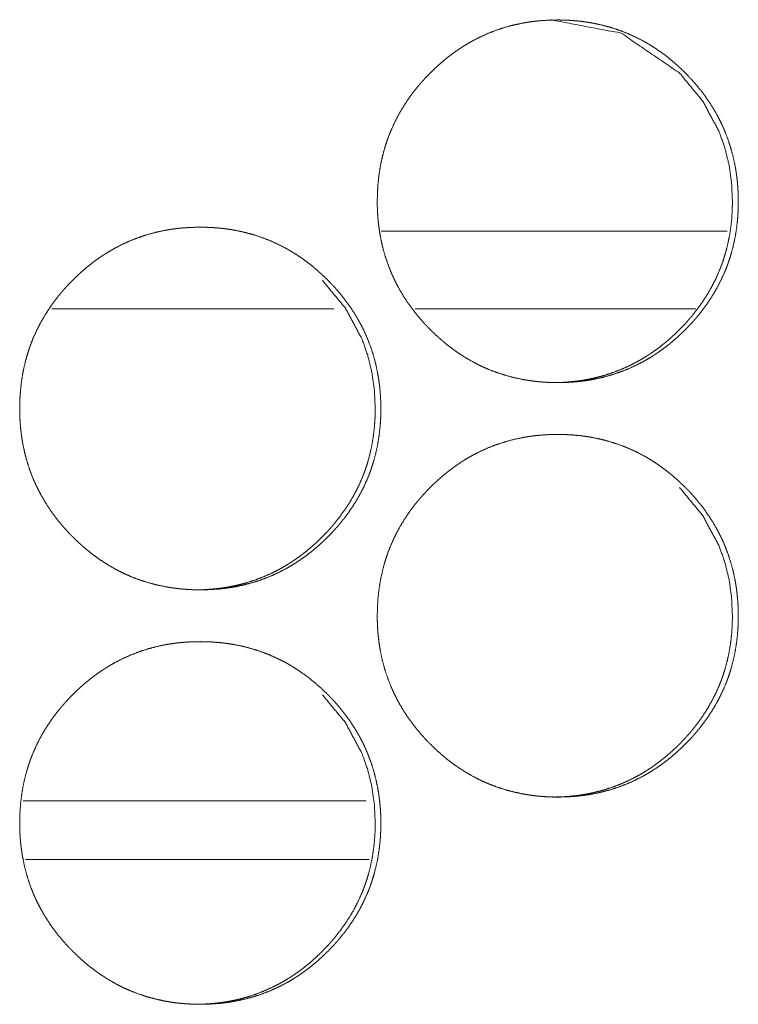
# Model space of a CAD drawing. Units: inches. Extents: x 11.5 to 45.2, y 3.1 to 33.3.
# Drawn here: x 26.9 to 27, y 22.2 to 22.3 of the extents above; entities that cross this region are included whole.
import ezdxf

# ---------------------------------------------------------------- set-up
doc = ezdxf.new("R2010")
doc.units = ezdxf.units.IN
doc.header["$MEASUREMENT"] = 0
doc.layers.add('1', color=7, linetype='Continuous', true_color=0xffffff)

msp = doc.modelspace()

# ---------------------------------------------------------------- linework, layer by layer
at = {"layer": '1', "color": 163, "linetype": 'Continuous', "lineweight": 18}
for p, q in [((26.997673, 22.279879), (26.964769, 22.279879)), ((26.960268, 22.272497), (26.933479, 22.272497)), ((26.994673, 22.272497), (26.967995, 22.272497)), ((26.963339, 22.225744), (26.930738, 22.225744))]:
    msp.add_line(p, q, dxfattribs=at)
at = {"layer": '1', "color": 31, "linetype": 'Continuous', "lineweight": 18}
msp.add_line((26.930969, 22.220184), (26.963629, 22.220184), dxfattribs=at)
at = {"layer": '1', "color": 163, "linetype": 'Continuous', "lineweight": 18}
for points, knots in [([(26.964408, 22.282702), (26.964426, 22.283554), (26.964481, 22.284398), (26.964574, 22.285235), (26.964708, 22.286067), (26.96488, 22.28689), (26.965097, 22.287707), (26.965222, 22.288113), (26.965357, 22.288516), (26.965393, 22.288617), (26.965429, 22.288718), (26.965466, 22.288819), (26.965504, 22.288918), (26.96558, 22.289117), (26.96566, 22.289314), (26.966003, 22.290087), (26.966384, 22.290839), (26.966804, 22.291566), (26.96726, 22.292274), (26.967501, 22.292619), (26.967751, 22.29296), (26.96801, 22.293295), (26.968279, 22.293624), (26.968313, 22.293664), (26.968347, 22.293707), (26.968381, 22.293747), (26.968417, 22.293786), (26.968485, 22.293868), (26.968555, 22.293947), (26.968697, 22.294107), (26.968839, 22.294265), (26.969128, 22.294574), (26.969423, 22.294877), (26.969724, 22.295173), (26.970032, 22.295463), (26.970344, 22.295744), (26.970665, 22.296019), (26.97099, 22.296288), (26.971322, 22.296548), (26.971661, 22.296801), (26.972007, 22.297046), (26.972183, 22.297165), (26.972361, 22.297282), (26.972405, 22.297312), (26.97245, 22.297341), (26.972494, 22.29737), (26.97254, 22.297398), (26.972629, 22.297455), (26.97272, 22.297512), (26.973083, 22.29773), (26.973451, 22.297937), (26.9742, 22.298321), (26.974963, 22.298664), (26.975743, 22.298967), (26.976539, 22.299227), (26.977351, 22.299447), (26.978179, 22.299625), (26.978284, 22.299644), (26.978388, 22.299664), (26.978493, 22.299682), (26.978598, 22.299699), (26.978808, 22.299732), (26.979018, 22.299763), (26.979436, 22.299815), (26.979856, 22.299857), (26.980697, 22.299914), (26.981539, 22.299932), (26.98196, 22.299927), (26.982382, 22.299914), (26.982803, 22.299891), (26.983227, 22.299859), (26.983438, 22.299839), (26.983648, 22.299818), (26.983702, 22.299812), (26.983754, 22.299805), (26.983808, 22.299799), (26.98386, 22.299792), (26.983965, 22.299779), (26.98407, 22.299765), (26.98449, 22.299703), (26.984905, 22.299631), (26.985725, 22.299457), (26.986534, 22.299242), (26.98733, 22.298985), (26.988113, 22.298685), (26.988882, 22.298345), (26.989638, 22.29796), (26.989685, 22.297935), (26.989732, 22.297909), (26.989778, 22.297883), (26.989825, 22.297857), (26.989918, 22.297805), (26.99001, 22.297751), (26.990193, 22.297644), (26.990375, 22.297535), (26.990731, 22.29731), (26.991083, 22.297076), (26.991767, 22.296583), (26.992426, 22.296057), (26.993059, 22.2955), (26.993671, 22.294914), (26.993821, 22.294763), (26.993969, 22.29461), (26.994005, 22.294571), (26.994042, 22.294533), (26.994078, 22.294494), (26.994115, 22.294455), (26.994187, 22.294377), (26.99426, 22.294299), (26.994542, 22.293983), (26.994817, 22.293663), (26.995342, 22.293002), (26.995836, 22.29232), (26.996293, 22.291615), (26.996715, 22.290886), (26.996911, 22.290512), (26.9971, 22.290131), (26.997191, 22.289939), (26.997279, 22.289745), (26.997322, 22.289647), (26.997344, 22.289599), (26.997366, 22.28955), (26.997406, 22.28945), (26.997449, 22.289353), (26.997753, 22.28856), (26.998013, 22.287756), (26.998231, 22.286942), (26.998409, 22.286119), (26.998482, 22.285702), (26.998546, 22.285285), (26.998599, 22.284864), (26.998643, 22.284442), (26.998661, 22.284229), (26.998677, 22.284017), (26.998684, 22.28391), (26.998687, 22.283856), (26.99869, 22.283804), (26.998697, 22.283697), (26.998702, 22.283591), (26.998716, 22.283163), (26.998723, 22.282737), (26.998723, 22.282629), (26.998723, 22.282523), (26.99872, 22.28231), (26.998715, 22.282097), (26.998707, 22.281885), (26.998686, 22.281462), (26.998655, 22.281039), (26.998563, 22.280201), (26.998432, 22.279369), (26.998259, 22.278544), (26.998044, 22.277725), (26.997919, 22.27732), (26.997784, 22.276915), (26.997748, 22.276814), (26.997712, 22.276713), (26.997675, 22.276613), (26.997637, 22.276513), (26.997561, 22.276314), (26.997481, 22.276117), (26.997138, 22.275344), (26.996757, 22.274592), (26.996337, 22.273861), (26.995881, 22.273155), (26.995388, 22.272468), (26.994859, 22.271802), (26.994825, 22.27176), (26.994757, 22.271679), (26.994722, 22.271638), (26.994652, 22.271558), (26.994584, 22.271477), (26.994442, 22.271317), (26.994301, 22.271159), (26.994011, 22.27085), (26.993716, 22.270547), (26.993415, 22.27025), (26.993108, 22.26996), (26.992795, 22.269678), (26.992475, 22.269402), (26.992149, 22.269133), (26.991817, 22.268873), (26.991477, 22.26862), (26.991132, 22.268375), (26.990956, 22.268254), (26.990779, 22.268137), (26.990733, 22.268108), (26.990689, 22.268078), (26.990644, 22.268049), (26.9906, 22.268021), (26.990508, 22.267964), (26.990419, 22.267907), (26.990054, 22.267689), (26.989687, 22.267483), (26.988939, 22.267097), (26.988174, 22.266753), (26.987395, 22.266451), (26.986599, 22.26619), (26.985785, 22.265971), (26.984957, 22.265792), (26.984853, 22.265772), (26.984799, 22.265762), (26.984747, 22.265752), (26.984643, 22.265735), (26.984537, 22.265717), (26.984328, 22.265684), (26.984118, 22.265655), (26.983699, 22.265601), (26.983279, 22.265559), (26.982437, 22.265502), (26.981594, 22.265484), (26.981173, 22.265489), (26.980749, 22.265502), (26.980328, 22.265525), (26.979905, 22.265556), (26.979799, 22.265565), (26.979693, 22.265577), (26.979641, 22.265582), (26.979587, 22.265586), (26.979535, 22.265593), (26.979481, 22.265598), (26.97906, 22.26565), (26.978642, 22.265713), (26.978227, 22.265785), (26.977405, 22.265959), (26.976594, 22.266176), (26.975798, 22.266431), (26.975014, 22.266731), (26.974628, 22.266897), (26.974244, 22.267074), (26.974053, 22.267165), (26.973863, 22.267261), (26.973674, 22.267359), (26.973627, 22.267383), (26.97358, 22.267409), (26.973533, 22.267434), (26.973487, 22.26746), (26.97275, 22.267885), (26.972042, 22.268345), (26.971697, 22.268588), (26.971358, 22.268838), (26.971024, 22.269099), (26.970699, 22.269366), (26.970064, 22.269922), (26.969452, 22.27051), (26.969302, 22.270663), (26.969265, 22.2707), (26.969229, 22.270738), (26.969154, 22.270816), (26.969008, 22.270971), (26.968863, 22.271127), (26.968581, 22.271443), (26.968306, 22.271765), (26.967781, 22.272424), (26.967287, 22.273108), (26.966828, 22.273814), (26.966405, 22.274545), (26.966208, 22.274919), (26.96602, 22.2753), (26.965928, 22.275494), (26.96584, 22.275687), (26.965819, 22.275736), (26.965797, 22.275785), (26.965775, 22.275836), (26.965712, 22.275982), (26.965671, 22.27608), (26.965367, 22.276874), (26.965106, 22.277678), (26.964888, 22.278492), (26.964713, 22.279317), (26.964641, 22.279732), (26.964577, 22.280152), (26.964525, 22.280572), (26.964481, 22.280995), (26.964473, 22.281102), (26.964465, 22.281208), (26.96446, 22.281262), (26.964457, 22.281314), (26.964452, 22.281368), (26.964436, 22.281635), (26.964426, 22.281848), (26.964418, 22.282061), (26.964411, 22.282276), (26.964408, 22.282489), (26.964408, 22.282597), (26.964408, 22.282623), (26.964408, 22.282663), (26.964408, 22.282683), (26.964408, 22.282696), (26.964408, 22.282702)], [0, 0, 0.00787, 0.015694, 0.023474, 0.03126, 0.039038, 0.046851, 0.050772, 0.054706, 0.055696, 0.056685, 0.05768, 0.058661, 0.060628, 0.062592, 0.070411, 0.078202, 0.085967, 0.093749, 0.097639, 0.101544, 0.105459, 0.109383, 0.109874, 0.110377, 0.110868, 0.111358, 0.11234, 0.113321, 0.115293, 0.117253, 0.12117, 0.125074, 0.128978, 0.132884, 0.136772, 0.140677, 0.144578, 0.148478, 0.15238, 0.156308, 0.158269, 0.160235, 0.160723, 0.161224, 0.161712, 0.162205, 0.163185, 0.164179, 0.168093, 0.171993, 0.179771, 0.187508, 0.195238, 0.202978, 0.210755, 0.218586, 0.219566, 0.220545, 0.221537, 0.222514, 0.224478, 0.22644, 0.230336, 0.234237, 0.242032, 0.249812, 0.253709, 0.257607, 0.261509, 0.265432, 0.267396, 0.269347, 0.269847, 0.270332, 0.270832, 0.271317, 0.272302, 0.273275, 0.277198, 0.281091, 0.288842, 0.296578, 0.304309, 0.312057, 0.319836, 0.327675, 0.328166, 0.328664, 0.329149, 0.329648, 0.330631, 0.331622, 0.333578, 0.335541, 0.339435, 0.343341, 0.351132, 0.358925, 0.366717, 0.374549, 0.376517, 0.378485, 0.378975, 0.379464, 0.379954, 0.380454, 0.381433, 0.382423, 0.386334, 0.390239, 0.398044, 0.405823, 0.413588, 0.421373, 0.425283, 0.429212, 0.431177, 0.433143, 0.434127, 0.434625, 0.435117, 0.436108, 0.437092, 0.44494, 0.452752, 0.46054, 0.468326, 0.472237, 0.476133, 0.48006, 0.483978, 0.485956, 0.487917, 0.488912, 0.489409, 0.489892, 0.490886, 0.491865, 0.495824, 0.499766, 0.500759, 0.501737, 0.503708, 0.505679, 0.507636, 0.511553, 0.515475, 0.523268, 0.531052, 0.538844, 0.546667, 0.550588, 0.554537, 0.555527, 0.556516, 0.557497, 0.558492, 0.560459, 0.562423, 0.570242, 0.578033, 0.585824, 0.593594, 0.601409, 0.609268, 0.609771, 0.610753, 0.611245, 0.612225, 0.613208, 0.615179, 0.617139, 0.621056, 0.624961, 0.628875, 0.632781, 0.636669, 0.640584, 0.644485, 0.648385, 0.652299, 0.656215, 0.658185, 0.66015, 0.660651, 0.661139, 0.66164, 0.66212, 0.663113, 0.664094, 0.668021, 0.671921, 0.679692, 0.687443, 0.695173, 0.702913, 0.710705, 0.718539, 0.719519, 0.720023, 0.720513, 0.72149, 0.722482, 0.724431, 0.72639, 0.730303, 0.734204, 0.742, 0.749794, 0.753691, 0.757604, 0.761506, 0.765428, 0.76641, 0.767394, 0.767877, 0.768376, 0.768861, 0.76936, 0.773286, 0.777196, 0.781089, 0.788855, 0.79661, 0.804336, 0.812098, 0.815979, 0.81989, 0.821842, 0.823813, 0.825778, 0.826269, 0.826767, 0.827258, 0.827743, 0.835609, 0.843416, 0.847314, 0.851208, 0.85512, 0.859011, 0.866814, 0.874656, 0.876635, 0.877124, 0.877603, 0.878603, 0.880572, 0.882541, 0.886452, 0.890368, 0.898161, 0.905952, 0.913739, 0.921544, 0.925454, 0.929383, 0.931362, 0.933328, 0.93382, 0.934318, 0.934823, 0.936299, 0.937277, 0.945139, 0.952951, 0.960738, 0.968537, 0.97243, 0.976355, 0.980266, 0.984199, 0.985195, 0.986175, 0.986674, 0.987156, 0.987655, 0.990126, 0.992099, 0.994071, 0.996058, 0.998029, 0.999022, 0.999263, 0.999639, 0.999819, 0.99994, 1, 1]), ([(26.981005, 22.299932), (26.981016, 22.299932), (26.987603, 22.298668), (26.993139, 22.29489), (26.995331, 22.29224), (26.9969, 22.289327), (26.99745, 22.287771), (26.997844, 22.28615), (26.998082, 22.28446), (26.998163, 22.282709)], [0, 0, 0.000423, 0.249333, 0.498037, 0.625666, 0.748467, 0.809713, 0.871624, 0.934938, 1, 1]), ([(26.998163, 22.282709), (26.998147, 22.281858), (26.998093, 22.281013), (26.998, 22.280176), (26.997868, 22.279345), (26.997694, 22.278521), (26.997478, 22.277704), (26.997354, 22.277299), (26.997217, 22.276895), (26.9972, 22.276845), (26.997164, 22.276744), (26.997146, 22.276693), (26.997108, 22.276594), (26.997071, 22.276493), (26.996994, 22.276294), (26.996915, 22.276098), (26.996571, 22.275324), (26.996189, 22.274574), (26.995769, 22.273845), (26.995312, 22.273139), (26.99482, 22.272453), (26.994291, 22.271788), (26.994223, 22.271706), (26.994154, 22.271625), (26.994084, 22.271544), (26.993874, 22.271304), (26.993733, 22.271146), (26.993443, 22.270837), (26.993148, 22.270534), (26.992847, 22.270238), (26.99254, 22.269948), (26.992227, 22.269667), (26.991907, 22.269392), (26.991581, 22.269123), (26.991249, 22.268863), (26.99091, 22.268611), (26.990564, 22.268365), (26.990388, 22.268246), (26.990211, 22.268129), (26.990123, 22.26807), (26.990077, 22.268043), (26.990032, 22.268013), (26.989942, 22.267956), (26.989853, 22.267901), (26.989488, 22.267683), (26.98912, 22.267474), (26.988373, 22.26709), (26.987608, 22.266749), (26.986828, 22.266446), (26.986033, 22.266185), (26.985629, 22.266072), (26.98522, 22.265967), (26.984809, 22.265873), (26.984394, 22.265788), (26.98434, 22.265779), (26.984288, 22.265769), (26.984236, 22.265761), (26.984184, 22.265751), (26.984079, 22.265733), (26.983974, 22.265715), (26.983764, 22.265683), (26.983555, 22.265652), (26.983135, 22.265599), (26.982715, 22.265557), (26.981874, 22.265502), (26.981033, 22.265484), (26.981029, 22.265484)], [0, 0, 0.031498, 0.062812, 0.093952, 0.125105, 0.156247, 0.187517, 0.203193, 0.21896, 0.220941, 0.224902, 0.226882, 0.230808, 0.23479, 0.242662, 0.250523, 0.281819, 0.312977, 0.344106, 0.375238, 0.406436, 0.437892, 0.441824, 0.445756, 0.449727, 0.461503, 0.469349, 0.485026, 0.500654, 0.51628, 0.531913, 0.547475, 0.563104, 0.578716, 0.594327, 0.609947, 0.625668, 0.633518, 0.641384, 0.645291, 0.647264, 0.649268, 0.653194, 0.657087, 0.672804, 0.688444, 0.719521, 0.750518, 0.781459, 0.81244, 0.827956, 0.843553, 0.859183, 0.874853, 0.876873, 0.878833, 0.880784, 0.882744, 0.886654, 0.890624, 0.898484, 0.906276, 0.92193, 0.937544, 0.968742, 0.99988, 1, 1]), ([(26.930422, 22.263018), (26.93044, 22.263868), (26.930495, 22.264712), (26.93059, 22.265551), (26.930722, 22.266381), (26.930896, 22.267206), (26.931112, 22.268023), (26.931236, 22.268428), (26.931373, 22.268832), (26.931409, 22.268933), (26.931444, 22.269034), (26.931519, 22.269232), (26.931596, 22.269431), (26.931675, 22.269628), (26.932019, 22.270403), (26.9324, 22.271153), (26.93282, 22.271882), (26.933275, 22.272588), (26.933518, 22.272933), (26.933769, 22.273274), (26.934027, 22.273609), (26.934296, 22.273939), (26.934364, 22.274021), (26.934433, 22.274102), (26.934503, 22.274183), (26.934713, 22.274423), (26.934856, 22.274581), (26.935144, 22.27489), (26.93544, 22.275193), (26.935741, 22.275489), (26.936049, 22.275779), (26.936361, 22.27606), (26.936682, 22.276335), (26.937007, 22.276604), (26.93734, 22.276863), (26.93768, 22.277116), (26.938025, 22.277361), (26.938201, 22.277481), (26.938378, 22.277598), (26.938422, 22.277627), (26.938467, 22.277655), (26.938511, 22.277684), (26.938557, 22.277714), (26.938646, 22.277771), (26.938738, 22.277826), (26.939102, 22.278044), (26.93947, 22.278252), (26.940219, 22.278637), (26.940982, 22.27898), (26.941763, 22.279281), (26.942559, 22.279542), (26.943371, 22.279761), (26.944198, 22.27994), (26.944302, 22.27996), (26.944356, 22.27997), (26.944408, 22.279978), (26.944512, 22.279996), (26.944618, 22.280014), (26.944828, 22.280046), (26.945036, 22.280077), (26.945456, 22.280129), (26.945878, 22.280173), (26.946718, 22.280228), (26.947561, 22.280246), (26.947982, 22.280243), (26.948404, 22.28023), (26.948826, 22.280207), (26.949249, 22.280175), (26.949459, 22.280155), (26.94967, 22.280132), (26.949724, 22.280126), (26.949776, 22.280121), (26.94983, 22.280114), (26.949882, 22.280108), (26.949988, 22.280095), (26.950092, 22.28008), (26.950512, 22.280018), (26.950927, 22.279947), (26.951749, 22.279771), (26.952558, 22.279556), (26.953354, 22.279299), (26.954136, 22.279001), (26.954906, 22.278659), (26.955663, 22.278275), (26.955709, 22.278249), (26.955803, 22.278197), (26.955849, 22.278173), (26.955941, 22.278119), (26.956034, 22.278067), (26.956216, 22.27796), (26.956399, 22.27785), (26.956757, 22.277624), (26.957108, 22.27739), (26.957792, 22.276897), (26.95845, 22.276371), (26.959084, 22.275816), (26.959696, 22.275228), (26.959846, 22.275079), (26.959994, 22.274926), (26.960032, 22.274887), (26.960067, 22.274848), (26.960141, 22.274771), (26.960214, 22.274693), (26.960285, 22.274615), (26.960569, 22.274299), (26.960844, 22.273977), (26.961369, 22.273318), (26.961861, 22.272636), (26.962318, 22.271929), (26.962742, 22.2712), (26.962938, 22.270827), (26.963127, 22.270447), (26.963218, 22.270254), (26.963306, 22.270059), (26.963349, 22.269961), (26.963391, 22.269864), (26.963433, 22.269766), (26.963476, 22.269667), (26.96378, 22.268874), (26.96404, 22.26807), (26.964258, 22.267256), (26.964436, 22.266433), (26.964509, 22.266018), (26.964573, 22.265599), (26.964626, 22.26518), (26.96467, 22.264756), (26.964688, 22.264545), (26.964704, 22.264332), (26.964708, 22.264278), (26.964711, 22.264226), (26.964717, 22.264118), (26.964724, 22.264013), (26.964729, 22.263905), (26.964743, 22.263479), (26.96475, 22.263052), (26.96475, 22.262945), (26.96475, 22.262837), (26.964747, 22.262624), (26.964742, 22.262413), (26.964735, 22.262199), (26.964713, 22.261776), (26.964682, 22.261355), (26.96459, 22.260516), (26.964459, 22.259683), (26.964286, 22.258858), (26.964071, 22.258041), (26.963946, 22.257634), (26.963811, 22.25723), (26.963775, 22.257129), (26.963739, 22.257029), (26.963702, 22.256928), (26.963664, 22.256828), (26.963588, 22.25663), (26.963508, 22.256433), (26.963165, 22.255658), (26.962784, 22.254906), (26.962364, 22.254177), (26.961907, 22.253469), (26.961415, 22.252782), (26.960886, 22.252116), (26.960818, 22.252035), (26.960784, 22.251994), (26.960748, 22.251954), (26.960679, 22.251872), (26.960469, 22.251633), (26.960326, 22.251475), (26.960036, 22.251164), (26.959742, 22.250862), (26.959441, 22.250565), (26.959133, 22.250276), (26.958821, 22.249992), (26.9585, 22.249717), (26.958174, 22.249449), (26.957842, 22.249188), (26.957502, 22.248934), (26.957156, 22.248689), (26.95698, 22.24857), (26.956802, 22.248451), (26.956758, 22.248423), (26.956713, 22.248394), (26.956669, 22.248365), (26.956623, 22.248335), (26.956534, 22.248279), (26.956443, 22.248223), (26.95608, 22.248005), (26.955712, 22.247797), (26.954963, 22.247413), (26.954198, 22.247069), (26.953419, 22.246766), (26.952621, 22.246506), (26.951809, 22.246285), (26.950979, 22.246106), (26.950875, 22.246086), (26.950823, 22.246078), (26.950769, 22.246068), (26.950665, 22.24605), (26.950559, 22.246032), (26.950351, 22.246), (26.950141, 22.245969), (26.949721, 22.245917), (26.949299, 22.245873), (26.948458, 22.245818), (26.947615, 22.245798), (26.947193, 22.245803), (26.946771, 22.245816), (26.946348, 22.245839), (26.945925, 22.245871), (26.945714, 22.245891), (26.945661, 22.245896), (26.945608, 22.245902), (26.945556, 22.245907), (26.945502, 22.245914), (26.94529, 22.245938), (26.94508, 22.245966), (26.944662, 22.246028), (26.944245, 22.246099), (26.943424, 22.246275), (26.942615, 22.24649), (26.941817, 22.246747), (26.941033, 22.247046), (26.940645, 22.247212), (26.940263, 22.247388), (26.940072, 22.247481), (26.939882, 22.247575), (26.939693, 22.247673), (26.939646, 22.247699), (26.939599, 22.247724), (26.939551, 22.24775), (26.939504, 22.247774), (26.938769, 22.2482), (26.938059, 22.248659), (26.937714, 22.248904), (26.937375, 22.249154), (26.937043, 22.249413), (26.936716, 22.24968), (26.936081, 22.250238), (26.935469, 22.250826), (26.935395, 22.250901), (26.93532, 22.250977), (26.935282, 22.251015), (26.935245, 22.251054), (26.935209, 22.251093), (26.935172, 22.25113), (26.935025, 22.251285), (26.93488, 22.251441), (26.934597, 22.251758), (26.934322, 22.252079), (26.933796, 22.25274), (26.933303, 22.253423), (26.932846, 22.25413), (26.932423, 22.254859), (26.932224, 22.255235), (26.932035, 22.255616), (26.931944, 22.255808), (26.931856, 22.256003), (26.931835, 22.256052), (26.931812, 22.256101), (26.93177, 22.256198), (26.931728, 22.256298), (26.931687, 22.256395), (26.931382, 22.257188), (26.931122, 22.257992), (26.930904, 22.258808), (26.930728, 22.259631), (26.930655, 22.260048), (26.930593, 22.260466), (26.930539, 22.260888), (26.930497, 22.261311), (26.930489, 22.261417), (26.930479, 22.261522), (26.930476, 22.261576), (26.930471, 22.26163), (26.930468, 22.261683), (26.930465, 22.261736), (26.930451, 22.26195), (26.930442, 22.262164), (26.930434, 22.262377), (26.930427, 22.26259), (26.930424, 22.262803), (26.930424, 22.262857), (26.930422, 22.262911), (26.930422, 22.262938), (26.930422, 22.262977), (26.930422, 22.262999), (26.930422, 22.263012), (26.930422, 22.263018)], [0, 0, 0.007853, 0.015677, 0.023472, 0.031239, 0.039033, 0.046845, 0.05076, 0.054699, 0.055688, 0.056678, 0.058639, 0.060606, 0.062569, 0.070401, 0.078177, 0.085953, 0.093722, 0.097619, 0.101524, 0.105438, 0.109373, 0.110355, 0.111338, 0.11233, 0.115271, 0.117241, 0.121147, 0.125061, 0.128965, 0.13287, 0.136757, 0.140662, 0.144561, 0.148452, 0.152375, 0.156281, 0.15825, 0.160215, 0.160703, 0.161196, 0.161684, 0.162185, 0.163165, 0.164151, 0.168077, 0.171983, 0.17976, 0.187495, 0.195233, 0.202972, 0.210748, 0.218566, 0.219545, 0.22005, 0.220537, 0.221514, 0.222505, 0.224469, 0.226415, 0.230325, 0.234242, 0.242021, 0.249814, 0.25371, 0.257607, 0.261509, 0.265431, 0.26738, 0.269346, 0.269846, 0.27033, 0.27083, 0.271315, 0.2723, 0.273272, 0.277195, 0.281087, 0.288855, 0.296589, 0.304319, 0.31206, 0.319844, 0.327688, 0.328173, 0.329169, 0.329647, 0.330638, 0.331621, 0.333576, 0.335539, 0.339453, 0.343358, 0.351148, 0.358928, 0.36672, 0.374561, 0.376518, 0.378486, 0.378986, 0.379475, 0.380454, 0.381444, 0.382423, 0.386343, 0.390259, 0.39805, 0.405819, 0.413596, 0.421387, 0.425283, 0.429211, 0.431176, 0.433155, 0.434139, 0.435122, 0.436106, 0.437103, 0.44495, 0.452761, 0.460547, 0.468332, 0.472227, 0.476137, 0.480049, 0.483981, 0.485943, 0.48792, 0.488417, 0.488899, 0.489894, 0.490873, 0.491867, 0.49581, 0.499752, 0.500744, 0.501737, 0.503708, 0.505664, 0.507635, 0.511551, 0.515458, 0.52325, 0.531047, 0.538837, 0.546645, 0.55058, 0.554513, 0.555503, 0.556492, 0.557487, 0.558468, 0.560434, 0.562398, 0.570229, 0.578019, 0.585795, 0.593585, 0.60139, 0.609248, 0.61023, 0.610721, 0.611222, 0.612204, 0.615146, 0.617116, 0.621043, 0.624947, 0.62885, 0.632755, 0.636653, 0.640557, 0.644457, 0.648356, 0.652279, 0.656206, 0.658167, 0.66014, 0.66062, 0.661121, 0.661609, 0.66211, 0.66309, 0.664076, 0.667989, 0.671896, 0.679672, 0.687421, 0.69515, 0.702904, 0.710683, 0.718531, 0.71951, 0.719997, 0.720502, 0.721479, 0.72247, 0.724419, 0.72638, 0.730291, 0.734207, 0.742001, 0.749794, 0.75369, 0.757588, 0.761504, 0.765426, 0.76739, 0.767874, 0.768374, 0.768857, 0.769357, 0.771325, 0.773283, 0.77719, 0.781097, 0.788865, 0.7966, 0.804344, 0.812104, 0.815999, 0.819889, 0.821846, 0.823811, 0.825775, 0.826273, 0.826764, 0.827263, 0.827754, 0.835612, 0.843422, 0.847329, 0.851221, 0.855112, 0.859014, 0.866826, 0.874666, 0.875645, 0.876634, 0.877123, 0.877623, 0.878113, 0.878602, 0.88057, 0.882539, 0.88647, 0.890375, 0.898178, 0.905968, 0.913745, 0.921536, 0.925465, 0.929394, 0.931358, 0.933338, 0.93383, 0.934327, 0.935311, 0.936308, 0.937286, 0.945133, 0.952943, 0.960744, 0.968526, 0.972436, 0.976344, 0.980271, 0.984201, 0.985182, 0.986164, 0.986661, 0.987159, 0.987657, 0.988139, 0.990128, 0.9921, 0.994072, 0.996044, 0.998014, 0.998511, 0.999007, 0.999263, 0.999624, 0.99982, 0.99994, 1, 1]), ([(26.959188, 22.275204), (26.961381, 22.272556), (26.96295, 22.269642), (26.9635, 22.268086), (26.963894, 22.266464), (26.964132, 22.264776), (26.964213, 22.263023)], [0, 0, 0.25416, 0.498796, 0.620807, 0.744257, 0.870268, 1, 1]), ([(26.964213, 22.263023), (26.964197, 22.262173), (26.964143, 22.261329), (26.96405, 22.26049), (26.963918, 22.25966), (26.963744, 22.258835), (26.963528, 22.258018), (26.963404, 22.257613), (26.963267, 22.257209), (26.963251, 22.257159), (26.963233, 22.257108), (26.963214, 22.257058), (26.963196, 22.257009), (26.963158, 22.256908), (26.963121, 22.256809), (26.963044, 22.25661), (26.962965, 22.256413), (26.962621, 22.25564), (26.962239, 22.254888), (26.961819, 22.254161), (26.961361, 22.253453), (26.960868, 22.252767), (26.960341, 22.252103), (26.960307, 22.252063), (26.960238, 22.251981), (26.960202, 22.251941), (26.960134, 22.251859), (26.960064, 22.25178), (26.959923, 22.25162), (26.959781, 22.251462), (26.959491, 22.251153), (26.959197, 22.25085), (26.958896, 22.250554), (26.958588, 22.250264), (26.958275, 22.249983), (26.957955, 22.249706), (26.957629, 22.249439), (26.957297, 22.249179), (26.956959, 22.248925), (26.956612, 22.248681), (26.956436, 22.248562), (26.956259, 22.248443), (26.956215, 22.248415), (26.956169, 22.248386), (26.956125, 22.248357), (26.95608, 22.248329), (26.95599, 22.248272), (26.955899, 22.248215), (26.955536, 22.247997), (26.955168, 22.24779), (26.95442, 22.247406), (26.953655, 22.247063), (26.952875, 22.246762), (26.952079, 22.246501), (26.951675, 22.246386), (26.951267, 22.246281), (26.950855, 22.246187), (26.950438, 22.246104), (26.950334, 22.246085), (26.950281, 22.246075), (26.950229, 22.246065), (26.950124, 22.246047), (26.950019, 22.246031), (26.94981, 22.245997), (26.9496, 22.245967), (26.94918, 22.245915), (26.94876, 22.245873), (26.947919, 22.245816), (26.947076, 22.245798), (26.947074, 22.245798)], [0, 0, 0.031434, 0.062744, 0.09394, 0.125031, 0.156228, 0.187494, 0.203169, 0.218933, 0.220894, 0.222875, 0.224876, 0.2268, 0.230781, 0.234706, 0.242578, 0.250438, 0.28173, 0.312938, 0.344011, 0.37519, 0.40642, 0.437788, 0.439753, 0.443685, 0.44569, 0.449621, 0.453546, 0.461436, 0.469281, 0.484956, 0.500582, 0.516206, 0.531838, 0.547398, 0.563064, 0.578636, 0.594246, 0.609899, 0.625584, 0.633433, 0.641331, 0.643252, 0.645256, 0.64721, 0.649182, 0.653107, 0.657083, 0.672747, 0.688354, 0.719482, 0.7505, 0.781415, 0.812392, 0.827923, 0.843519, 0.859146, 0.874862, 0.878783, 0.880802, 0.882762, 0.886672, 0.890631, 0.898441, 0.906283, 0.921935, 0.937547, 0.968746, 0.99994, 1, 1]), ([(26.964408, 22.243332), (26.964426, 22.244183), (26.964481, 22.245028), (26.964574, 22.245865), (26.964708, 22.246697), (26.96488, 22.24752), (26.965097, 22.248337), (26.965222, 22.248742), (26.965357, 22.249146), (26.965393, 22.249247), (26.965429, 22.249348), (26.965466, 22.249449), (26.965504, 22.249548), (26.96558, 22.249747), (26.96566, 22.249944), (26.966003, 22.250717), (26.966384, 22.251469), (26.966804, 22.252196), (26.96726, 22.252904), (26.967501, 22.253249), (26.967751, 22.253589), (26.96801, 22.253925), (26.968279, 22.254253), (26.968313, 22.254294), (26.968347, 22.254336), (26.968381, 22.254377), (26.968417, 22.254416), (26.968485, 22.254498), (26.968555, 22.254579), (26.968839, 22.254895), (26.969128, 22.255204), (26.969423, 22.255507), (26.969724, 22.255803), (26.970032, 22.256093), (26.970344, 22.256374), (26.970665, 22.256649), (26.97099, 22.256918), (26.971322, 22.257178), (26.971661, 22.257431), (26.972007, 22.257676), (26.972183, 22.257795), (26.972361, 22.257912), (26.972405, 22.257942), (26.97245, 22.257971), (26.972494, 22.258), (26.97254, 22.258028), (26.972629, 22.258085), (26.97272, 22.258142), (26.973083, 22.25836), (26.973451, 22.258567), (26.9742, 22.258951), (26.974963, 22.259294), (26.975743, 22.259597), (26.976539, 22.259857), (26.977351, 22.260077), (26.978179, 22.260254), (26.978284, 22.260274), (26.978388, 22.260294), (26.978493, 22.260311), (26.978598, 22.260329), (26.978808, 22.260362), (26.979018, 22.260393), (26.979436, 22.260445), (26.979856, 22.260487), (26.980697, 22.260544), (26.981539, 22.260562), (26.98196, 22.260557), (26.982382, 22.260544), (26.982803, 22.260521), (26.983227, 22.260489), (26.983438, 22.260469), (26.983648, 22.260448), (26.983702, 22.260442), (26.983754, 22.260435), (26.983808, 22.260429), (26.98386, 22.260422), (26.983965, 22.260409), (26.98407, 22.260396), (26.98449, 22.260333), (26.984905, 22.260261), (26.985725, 22.260087), (26.986534, 22.259872), (26.98733, 22.259615), (26.988113, 22.259315), (26.988882, 22.258975), (26.989638, 22.258589), (26.989685, 22.258565), (26.989732, 22.258539), (26.989778, 22.258513), (26.989825, 22.258487), (26.989918, 22.258435), (26.99001, 22.258381), (26.990193, 22.258275), (26.990375, 22.258165), (26.990731, 22.25794), (26.991083, 22.257706), (26.991767, 22.257212), (26.992426, 22.256687), (26.993059, 22.25613), (26.993671, 22.255544), (26.993821, 22.255393), (26.993969, 22.25524), (26.994005, 22.255201), (26.994042, 22.255163), (26.994078, 22.255124), (26.994115, 22.255085), (26.994187, 22.255007), (26.99426, 22.254929), (26.994542, 22.254613), (26.994817, 22.254293), (26.995342, 22.253632), (26.995836, 22.25295), (26.996293, 22.252245), (26.996715, 22.251516), (26.996911, 22.251141), (26.9971, 22.250761), (26.997191, 22.250569), (26.997279, 22.250375), (26.997322, 22.250277), (26.997344, 22.250228), (26.997366, 22.25018), (26.997406, 22.25008), (26.997449, 22.249983), (26.997753, 22.24919), (26.998013, 22.248386), (26.998231, 22.247572), (26.998409, 22.246749), (26.998482, 22.246332), (26.998546, 22.245915), (26.998599, 22.245494), (26.998643, 22.245072), (26.998661, 22.244859), (26.998677, 22.244647), (26.998684, 22.24454), (26.998687, 22.244486), (26.99869, 22.244434), (26.998697, 22.244327), (26.998702, 22.244221), (26.998716, 22.243793), (26.998723, 22.243366), (26.998723, 22.243259), (26.998723, 22.243153), (26.99872, 22.24294), (26.998715, 22.242727), (26.998707, 22.242515), (26.998686, 22.242092), (26.998655, 22.24167), (26.998563, 22.240831), (26.998432, 22.239999), (26.998259, 22.239174), (26.998044, 22.238355), (26.997919, 22.23795), (26.997784, 22.237544), (26.997748, 22.237444), (26.997712, 22.237343), (26.997675, 22.237243), (26.997637, 22.237142), (26.997561, 22.236944), (26.997481, 22.236747), (26.997138, 22.235974), (26.996757, 22.235222), (26.996337, 22.234493), (26.995881, 22.233785), (26.995388, 22.233098), (26.994859, 22.232432), (26.994825, 22.23239), (26.994757, 22.232308), (26.994722, 22.232268), (26.994652, 22.232188), (26.994584, 22.232107), (26.994442, 22.231947), (26.994301, 22.231789), (26.994011, 22.23148), (26.993716, 22.231177), (26.993415, 22.230879), (26.993108, 22.23059), (26.992795, 22.230308), (26.992475, 22.230031), (26.992149, 22.229765), (26.991817, 22.229502), (26.991477, 22.22925), (26.991132, 22.229004), (26.990956, 22.228884), (26.990779, 22.228767), (26.990733, 22.228738), (26.990689, 22.228708), (26.990644, 22.228679), (26.9906, 22.228651), (26.990508, 22.228594), (26.990419, 22.228537), (26.990054, 22.228319), (26.989687, 22.228113), (26.988939, 22.227727), (26.988174, 22.227383), (26.987395, 22.227081), (26.986599, 22.22682), (26.985785, 22.2266), (26.984957, 22.226421), (26.984853, 22.226402), (26.984799, 22.226392), (26.984747, 22.226382), (26.984643, 22.226364), (26.984537, 22.226347), (26.984328, 22.226314), (26.984118, 22.226285), (26.983699, 22.226231), (26.983279, 22.226189), (26.982437, 22.226132), (26.981594, 22.226114), (26.981173, 22.226119), (26.980749, 22.226132), (26.980328, 22.226155), (26.979799, 22.226195), (26.979693, 22.226207), (26.979641, 22.226211), (26.979587, 22.226216), (26.979535, 22.226223), (26.979481, 22.226228), (26.97906, 22.22628), (26.978642, 22.226343), (26.978227, 22.226415), (26.977405, 22.226589), (26.976594, 22.226806), (26.975798, 22.227061), (26.975014, 22.227361), (26.974628, 22.227527), (26.974244, 22.227704), (26.974053, 22.227795), (26.973863, 22.227891), (26.973674, 22.227989), (26.973627, 22.228013), (26.97358, 22.228039), (26.973533, 22.228064), (26.973487, 22.22809), (26.97275, 22.228515), (26.972042, 22.228975), (26.971697, 22.229218), (26.971358, 22.229468), (26.971024, 22.229729), (26.970699, 22.229996), (26.970064, 22.230552), (26.969452, 22.23114), (26.969302, 22.231293), (26.969265, 22.23133), (26.969229, 22.231369), (26.969192, 22.231407), (26.969154, 22.231446), (26.969008, 22.2316), (26.968863, 22.231757), (26.968581, 22.232072), (26.968306, 22.232395), (26.967781, 22.233054), (26.967287, 22.233738), (26.966828, 22.234444), (26.966405, 22.235175), (26.966208, 22.235549), (26.96602, 22.23593), (26.965928, 22.236124), (26.96584, 22.236317), (26.965819, 22.236366), (26.965797, 22.236415), (26.965775, 22.236465), (26.965712, 22.236612), (26.965671, 22.236711), (26.965367, 22.237504), (26.965106, 22.238308), (26.964888, 22.239122), (26.964713, 22.239947), (26.964641, 22.240362), (26.964577, 22.240782), (26.964525, 22.241202), (26.964481, 22.241625), (26.964473, 22.241732), (26.964465, 22.241838), (26.96446, 22.241892), (26.964457, 22.241944), (26.964452, 22.241998), (26.964436, 22.242265), (26.964426, 22.242478), (26.964418, 22.242691), (26.964411, 22.242906), (26.964408, 22.243119), (26.964408, 22.243173), (26.964408, 22.243252), (26.964408, 22.243293), (26.964408, 22.243313), (26.964408, 22.243326), (26.964408, 22.243332)], [0, 0, 0.00787, 0.015694, 0.023474, 0.03126, 0.039038, 0.046851, 0.050772, 0.054706, 0.055696, 0.056685, 0.05768, 0.058661, 0.060628, 0.062592, 0.070411, 0.078202, 0.085967, 0.093749, 0.097639, 0.101544, 0.105459, 0.109383, 0.109874, 0.110377, 0.110868, 0.111358, 0.112341, 0.113333, 0.117253, 0.12117, 0.125074, 0.128979, 0.132884, 0.136772, 0.140677, 0.144578, 0.148478, 0.152381, 0.156309, 0.15827, 0.160235, 0.160723, 0.161224, 0.161712, 0.162205, 0.163186, 0.164179, 0.168093, 0.171993, 0.179771, 0.187508, 0.195238, 0.202978, 0.210755, 0.218586, 0.219566, 0.220546, 0.221537, 0.222514, 0.224478, 0.22644, 0.230336, 0.234237, 0.242033, 0.249812, 0.253709, 0.257607, 0.261509, 0.265432, 0.267396, 0.269347, 0.269847, 0.270332, 0.270832, 0.271317, 0.272303, 0.273273, 0.277198, 0.281091, 0.288842, 0.296579, 0.30431, 0.312057, 0.319837, 0.327675, 0.328166, 0.328665, 0.32915, 0.329648, 0.330631, 0.331622, 0.33357, 0.335542, 0.339436, 0.343341, 0.351132, 0.358926, 0.366718, 0.374549, 0.376517, 0.378485, 0.378975, 0.379465, 0.379954, 0.380455, 0.381434, 0.382424, 0.386334, 0.390239, 0.398044, 0.405823, 0.413589, 0.421374, 0.425284, 0.429213, 0.431178, 0.433144, 0.434127, 0.434625, 0.435117, 0.436109, 0.437093, 0.444941, 0.452753, 0.46054, 0.468327, 0.472237, 0.476133, 0.480061, 0.483979, 0.485956, 0.487918, 0.488913, 0.48941, 0.489892, 0.490887, 0.491866, 0.495825, 0.499767, 0.50076, 0.501738, 0.503709, 0.50568, 0.507637, 0.511553, 0.51546, 0.523269, 0.531052, 0.538845, 0.546668, 0.550589, 0.554538, 0.555527, 0.556517, 0.557498, 0.558493, 0.560459, 0.562423, 0.570243, 0.578034, 0.585811, 0.593594, 0.601409, 0.609269, 0.609771, 0.610754, 0.611245, 0.612226, 0.613208, 0.615179, 0.61714, 0.621056, 0.624961, 0.628876, 0.632781, 0.63667, 0.640584, 0.644475, 0.648385, 0.652299, 0.656215, 0.658185, 0.66015, 0.660651, 0.661139, 0.66164, 0.66212, 0.663113, 0.664094, 0.668021, 0.671921, 0.679692, 0.687443, 0.695173, 0.702913, 0.710705, 0.718539, 0.719519, 0.720023, 0.720513, 0.72149, 0.722482, 0.724431, 0.72639, 0.730303, 0.734204, 0.742, 0.749794, 0.753691, 0.757604, 0.761506, 0.76641, 0.767394, 0.767877, 0.768376, 0.768861, 0.769359, 0.773286, 0.777196, 0.781089, 0.788855, 0.79661, 0.804336, 0.812098, 0.815979, 0.81989, 0.821841, 0.823813, 0.825777, 0.826269, 0.826767, 0.827258, 0.827743, 0.835608, 0.843416, 0.847314, 0.851207, 0.85512, 0.859011, 0.866814, 0.874656, 0.876635, 0.877124, 0.877614, 0.878103, 0.878603, 0.880572, 0.882541, 0.886452, 0.890368, 0.898161, 0.905952, 0.913739, 0.921544, 0.925454, 0.929383, 0.931362, 0.933328, 0.93382, 0.934318, 0.934823, 0.936299, 0.937291, 0.945139, 0.952951, 0.960738, 0.968537, 0.97243, 0.976355, 0.980266, 0.984199, 0.985195, 0.986175, 0.986674, 0.987156, 0.987655, 0.990126, 0.992099, 0.994071, 0.996058, 0.998029, 0.998526, 0.999263, 0.999639, 0.999819, 0.99994, 1, 1]), ([(26.993139, 22.25552), (26.995331, 22.25287), (26.9969, 22.249957), (26.99745, 22.248401), (26.997844, 22.24678), (26.998082, 22.24509), (26.998163, 22.243339)], [0, 0, 0.254259, 0.498901, 0.620915, 0.744252, 0.870384, 1, 1]), ([(26.998163, 22.243339), (26.998147, 22.242488), (26.998093, 22.241643), (26.998, 22.240806), (26.997868, 22.239974), (26.997694, 22.239151), (26.997478, 22.238334), (26.997354, 22.237929), (26.997217, 22.237525), (26.9972, 22.237474), (26.997164, 22.237374), (26.997146, 22.237323), (26.997108, 22.237224), (26.997071, 22.237123), (26.996994, 22.236924), (26.996915, 22.236727), (26.996571, 22.235954), (26.996189, 22.235204), (26.995769, 22.234475), (26.995312, 22.233768), (26.99482, 22.233083), (26.994291, 22.232418), (26.994223, 22.232336), (26.994154, 22.232255), (26.994084, 22.232173), (26.993874, 22.231934), (26.993733, 22.231776), (26.993443, 22.231467), (26.993148, 22.231164), (26.992847, 22.230868), (26.99254, 22.23058), (26.992227, 22.230297), (26.991907, 22.230022), (26.991581, 22.229753), (26.991249, 22.229493), (26.99091, 22.22924), (26.990564, 22.228995), (26.990388, 22.228876), (26.990211, 22.228759), (26.990123, 22.2287), (26.990077, 22.228672), (26.990032, 22.228643), (26.989942, 22.228586), (26.989853, 22.228531), (26.989488, 22.228313), (26.98912, 22.228104), (26.988373, 22.22772), (26.987608, 22.227378), (26.986828, 22.227076), (26.986033, 22.226815), (26.985629, 22.226701), (26.98522, 22.226597), (26.984809, 22.226503), (26.984394, 22.226418), (26.98434, 22.226408), (26.984288, 22.226399), (26.984236, 22.226391), (26.984184, 22.226381), (26.984079, 22.226363), (26.983974, 22.226345), (26.983764, 22.226312), (26.983555, 22.226281), (26.983135, 22.226229), (26.982715, 22.226187), (26.981874, 22.226132), (26.981033, 22.226114), (26.981029, 22.226114)], [0, 0, 0.031498, 0.062812, 0.093952, 0.125105, 0.156247, 0.187517, 0.203194, 0.21896, 0.220941, 0.224902, 0.226883, 0.230808, 0.23479, 0.242662, 0.250523, 0.28182, 0.312977, 0.344106, 0.375239, 0.406436, 0.437893, 0.441824, 0.445756, 0.449727, 0.461504, 0.46935, 0.485027, 0.500654, 0.516281, 0.531872, 0.547475, 0.563104, 0.578716, 0.594327, 0.609947, 0.625668, 0.633517, 0.641383, 0.645291, 0.647264, 0.649268, 0.653193, 0.657087, 0.672804, 0.688443, 0.719521, 0.750518, 0.781459, 0.812439, 0.827956, 0.843553, 0.859183, 0.874853, 0.876873, 0.878833, 0.880783, 0.882744, 0.886654, 0.890624, 0.898484, 0.906276, 0.92193, 0.937544, 0.968742, 0.99988, 1, 1]), ([(26.930422, 22.223648), (26.93044, 22.224498), (26.930495, 22.225342), (26.93059, 22.226181), (26.930722, 22.227011), (26.930896, 22.227836), (26.931112, 22.228653), (26.931236, 22.229058), (26.931373, 22.229462), (26.931409, 22.229563), (26.931444, 22.229664), (26.931519, 22.229862), (26.931596, 22.230061), (26.931675, 22.230258), (26.932019, 22.231032), (26.9324, 22.231783), (26.93282, 22.232512), (26.933275, 22.233218), (26.933518, 22.233563), (26.933769, 22.233904), (26.934027, 22.234239), (26.934296, 22.234569), (26.934364, 22.234651), (26.934433, 22.234732), (26.934503, 22.234813), (26.934713, 22.235053), (26.934856, 22.23521), (26.935146, 22.23552), (26.93544, 22.235822), (26.935741, 22.236119), (26.936049, 22.236408), (26.936361, 22.23669), (26.936682, 22.236965), (26.937007, 22.237234), (26.93734, 22.237494), (26.93768, 22.237746), (26.938025, 22.23799), (26.938201, 22.238111), (26.938378, 22.238228), (26.938422, 22.238257), (26.938467, 22.238285), (26.938513, 22.238314), (26.938557, 22.238344), (26.938648, 22.238401), (26.938738, 22.238456), (26.939102, 22.238674), (26.93947, 22.238882), (26.940219, 22.239266), (26.940982, 22.23961), (26.941763, 22.239911), (26.942559, 22.240171), (26.943371, 22.240391), (26.944198, 22.24057), (26.94425, 22.24058), (26.944304, 22.24059), (26.944356, 22.240599), (26.944408, 22.240608), (26.944512, 22.240626), (26.944618, 22.240643), (26.944828, 22.240676), (26.945036, 22.240707), (26.945456, 22.240761), (26.945878, 22.240803), (26.946718, 22.240858), (26.947561, 22.240876), (26.947982, 22.240873), (26.948404, 22.24086), (26.948826, 22.240837), (26.949249, 22.240805), (26.949459, 22.240785), (26.94967, 22.240762), (26.949724, 22.240756), (26.949776, 22.240751), (26.94983, 22.240744), (26.949882, 22.240738), (26.949988, 22.240725), (26.950092, 22.24071), (26.950512, 22.240648), (26.950927, 22.240577), (26.951749, 22.240401), (26.952558, 22.240186), (26.953354, 22.239929), (26.954136, 22.239631), (26.954906, 22.239289), (26.955663, 22.238905), (26.955709, 22.238879), (26.955803, 22.238827), (26.955849, 22.238803), (26.955941, 22.238749), (26.956034, 22.238697), (26.956216, 22.238589), (26.956399, 22.23848), (26.956757, 22.238254), (26.957108, 22.23802), (26.957792, 22.237527), (26.95845, 22.237001), (26.959084, 22.236446), (26.959696, 22.235858), (26.959846, 22.235709), (26.959994, 22.235556), (26.960032, 22.235516), (26.960067, 22.235477), (26.960141, 22.235401), (26.960214, 22.235323), (26.960285, 22.235245), (26.960569, 22.234929), (26.960844, 22.234607), (26.961369, 22.233947), (26.961861, 22.233266), (26.962318, 22.232559), (26.962742, 22.23183), (26.962938, 22.231457), (26.963127, 22.231076), (26.963218, 22.230884), (26.963306, 22.230689), (26.963327, 22.230642), (26.963349, 22.230591), (26.963391, 22.230494), (26.963433, 22.230396), (26.963476, 22.230297), (26.96378, 22.229504), (26.96404, 22.2287), (26.964258, 22.227886), (26.964436, 22.227063), (26.964509, 22.226648), (26.964573, 22.226229), (26.964626, 22.225809), (26.96467, 22.225386), (26.964688, 22.225175), (26.964704, 22.224961), (26.964708, 22.224908), (26.964711, 22.224856), (26.964717, 22.224748), (26.964724, 22.224642), (26.964729, 22.224535), (26.964743, 22.224109), (26.96475, 22.223682), (26.96475, 22.223575), (26.96475, 22.223467), (26.964747, 22.223256), (26.964742, 22.223043), (26.964735, 22.222829), (26.964713, 22.222406), (26.964682, 22.221985), (26.96459, 22.221146), (26.964459, 22.220313), (26.964286, 22.219488), (26.964071, 22.218671), (26.963946, 22.218264), (26.963811, 22.21786), (26.963775, 22.217759), (26.963739, 22.217658), (26.963702, 22.217558), (26.963664, 22.217458), (26.963588, 22.21726), (26.963508, 22.217063), (26.963165, 22.216288), (26.962784, 22.215536), (26.962364, 22.214807), (26.961907, 22.214099), (26.961415, 22.213412), (26.960886, 22.212746), (26.960818, 22.212665), (26.960784, 22.212624), (26.960748, 22.212584), (26.960679, 22.212502), (26.960609, 22.212422), (26.960468, 22.212263), (26.960326, 22.212105), (26.960036, 22.211794), (26.959742, 22.211491), (26.959441, 22.211195), (26.959133, 22.210905), (26.958821, 22.210622), (26.9585, 22.210347), (26.958174, 22.210079), (26.957842, 22.209818), (26.957502, 22.209564), (26.957156, 22.209319), (26.95698, 22.2092), (26.956802, 22.209081), (26.956758, 22.209053), (26.956713, 22.209024), (26.956669, 22.208995), (26.956623, 22.208965), (26.956534, 22.208908), (26.956443, 22.208853), (26.95608, 22.208635), (26.955712, 22.208427), (26.954963, 22.208043), (26.954198, 22.207699), (26.953419, 22.207396), (26.952621, 22.207136), (26.951809, 22.206915), (26.950979, 22.206736), (26.950875, 22.206716), (26.950823, 22.206708), (26.950769, 22.206698), (26.950665, 22.20668), (26.950559, 22.206662), (26.950351, 22.20663), (26.950141, 22.206599), (26.949721, 22.206547), (26.949299, 22.206503), (26.948458, 22.206447), (26.947615, 22.206428), (26.947193, 22.206433), (26.946771, 22.206446), (26.946348, 22.206469), (26.945925, 22.206501), (26.945714, 22.206521), (26.945661, 22.206526), (26.945608, 22.206532), (26.945556, 22.206537), (26.945502, 22.206544), (26.94529, 22.206568), (26.94508, 22.206596), (26.944662, 22.206657), (26.944245, 22.206729), (26.943424, 22.206905), (26.942615, 22.20712), (26.941817, 22.207377), (26.941033, 22.207676), (26.940645, 22.207842), (26.940263, 22.208018), (26.940072, 22.208111), (26.939882, 22.208205), (26.939693, 22.208303), (26.939646, 22.208329), (26.939599, 22.208353), (26.939551, 22.208379), (26.939504, 22.208404), (26.938769, 22.20883), (26.938059, 22.209289), (26.937714, 22.209533), (26.937375, 22.209784), (26.937043, 22.210043), (26.936716, 22.21031), (26.936081, 22.210868), (26.935469, 22.211456), (26.935395, 22.21153), (26.93532, 22.211607), (26.935282, 22.211646), (26.935245, 22.211683), (26.935209, 22.211723), (26.935172, 22.21176), (26.935025, 22.211915), (26.93488, 22.212071), (26.934597, 22.212388), (26.934322, 22.212709), (26.933796, 22.21337), (26.933303, 22.214053), (26.932846, 22.21476), (26.932423, 22.215489), (26.932224, 22.215865), (26.932035, 22.216246), (26.931944, 22.216438), (26.931856, 22.216633), (26.931835, 22.216682), (26.931812, 22.216731), (26.93177, 22.216828), (26.931728, 22.216928), (26.931687, 22.217025), (26.931382, 22.217818), (26.931122, 22.218622), (26.930904, 22.219437), (26.930728, 22.220261), (26.930655, 22.220678), (26.930593, 22.221096), (26.930539, 22.221517), (26.930497, 22.221941), (26.930489, 22.222046), (26.930479, 22.222152), (26.930476, 22.222206), (26.930471, 22.22226), (26.930468, 22.222313), (26.930465, 22.222365), (26.930451, 22.22258), (26.930442, 22.222794), (26.930434, 22.223007), (26.930427, 22.22322), (26.930424, 22.223435), (26.930424, 22.223487), (26.930422, 22.223541), (26.930422, 22.223594), (26.930422, 22.22362), (26.930422, 22.223628), (26.930422, 22.223641), (26.930422, 22.223648)], [0, 0, 0.007853, 0.015677, 0.023472, 0.031239, 0.039033, 0.046844, 0.05076, 0.054699, 0.055688, 0.056678, 0.058639, 0.060606, 0.062569, 0.070401, 0.078177, 0.085953, 0.093722, 0.097619, 0.101524, 0.105438, 0.109373, 0.110355, 0.111338, 0.11233, 0.115271, 0.117241, 0.121157, 0.125061, 0.128965, 0.13287, 0.136757, 0.140661, 0.144561, 0.148461, 0.152375, 0.156281, 0.15825, 0.160215, 0.160703, 0.161196, 0.161697, 0.162185, 0.163178, 0.16415, 0.168077, 0.171983, 0.17976, 0.187495, 0.195233, 0.202972, 0.210747, 0.218566, 0.219055, 0.21956, 0.220049, 0.220537, 0.221513, 0.222505, 0.224469, 0.226415, 0.230327, 0.234243, 0.242021, 0.249814, 0.25371, 0.257607, 0.261509, 0.265431, 0.26738, 0.269347, 0.269847, 0.27033, 0.27083, 0.271315, 0.2723, 0.273272, 0.277195, 0.281087, 0.288855, 0.29659, 0.304319, 0.31206, 0.319844, 0.327688, 0.328173, 0.329169, 0.329647, 0.330638, 0.331621, 0.333576, 0.335539, 0.339454, 0.343358, 0.351148, 0.358928, 0.366721, 0.374561, 0.376518, 0.378486, 0.378986, 0.379476, 0.380454, 0.381444, 0.382423, 0.386343, 0.390259, 0.398051, 0.405819, 0.413596, 0.421387, 0.425283, 0.429212, 0.431176, 0.433156, 0.433634, 0.434139, 0.435123, 0.436106, 0.437104, 0.44495, 0.452761, 0.460547, 0.468333, 0.472227, 0.476137, 0.48005, 0.483981, 0.485944, 0.48792, 0.488417, 0.488899, 0.489894, 0.490874, 0.491867, 0.49581, 0.499752, 0.500745, 0.501737, 0.503693, 0.505664, 0.507635, 0.511552, 0.515458, 0.52325, 0.531047, 0.538838, 0.546645, 0.55058, 0.554513, 0.555503, 0.556493, 0.557487, 0.558468, 0.560434, 0.562398, 0.57023, 0.578019, 0.585795, 0.593585, 0.60139, 0.609248, 0.61023, 0.610721, 0.611222, 0.612204, 0.613185, 0.615156, 0.617116, 0.621043, 0.624947, 0.62885, 0.632755, 0.636653, 0.640557, 0.644457, 0.648356, 0.652279, 0.656207, 0.658167, 0.66014, 0.66062, 0.661121, 0.661609, 0.66211, 0.66309, 0.664076, 0.667989, 0.671896, 0.679672, 0.687422, 0.69515, 0.702904, 0.710683, 0.718531, 0.71951, 0.719997, 0.720502, 0.721479, 0.72247, 0.724419, 0.72638, 0.730291, 0.734207, 0.742001, 0.749794, 0.75369, 0.757588, 0.761504, 0.765427, 0.76739, 0.767874, 0.768374, 0.768857, 0.769357, 0.771325, 0.773283, 0.77719, 0.781097, 0.788865, 0.7966, 0.804344, 0.812104, 0.815999, 0.819889, 0.821847, 0.823811, 0.825775, 0.826273, 0.826764, 0.827263, 0.827754, 0.835612, 0.843422, 0.847329, 0.851221, 0.855112, 0.859014, 0.866826, 0.874666, 0.875645, 0.876634, 0.877134, 0.877623, 0.878113, 0.878602, 0.88057, 0.882539, 0.88647, 0.890375, 0.898178, 0.905968, 0.913745, 0.921536, 0.925465, 0.929394, 0.931358, 0.933338, 0.93383, 0.934328, 0.935311, 0.936308, 0.937286, 0.945133, 0.952943, 0.960744, 0.968526, 0.972436, 0.976344, 0.980271, 0.984201, 0.985182, 0.986164, 0.986661, 0.987159, 0.987657, 0.988139, 0.990128, 0.9921, 0.994072, 0.996044, 0.998029, 0.998511, 0.999007, 0.999504, 0.999744, 0.99982, 0.99994, 1, 1]), ([(26.959188, 22.235834), (26.961381, 22.233186), (26.96295, 22.230272), (26.9635, 22.228716), (26.963894, 22.227094), (26.964132, 22.225406), (26.964213, 22.223653)], [0, 0, 0.25416, 0.498796, 0.620807, 0.744257, 0.870268, 1, 1]), ([(26.964213, 22.223653), (26.964197, 22.222803), (26.964143, 22.221959), (26.96405, 22.22112), (26.963918, 22.22029), (26.963744, 22.219465), (26.963528, 22.218648), (26.963404, 22.218243), (26.963267, 22.217839), (26.963251, 22.217789), (26.963233, 22.217738), (26.963214, 22.217688), (26.963196, 22.217639), (26.963158, 22.217538), (26.963121, 22.217439), (26.963044, 22.21724), (26.962965, 22.217043), (26.962621, 22.21627), (26.962239, 22.215518), (26.961819, 22.214791), (26.961361, 22.214083), (26.960868, 22.213397), (26.960341, 22.212733), (26.960307, 22.212693), (26.960238, 22.212611), (26.960202, 22.212571), (26.960134, 22.212489), (26.960064, 22.212409), (26.959923, 22.21225), (26.959781, 22.212092), (26.959491, 22.211783), (26.959197, 22.21148), (26.958896, 22.211184), (26.958588, 22.210894), (26.958275, 22.210613), (26.957955, 22.210336), (26.957629, 22.210069), (26.957297, 22.209808), (26.956959, 22.209555), (26.956612, 22.20931), (26.956436, 22.209192), (26.956259, 22.209073), (26.956215, 22.209045), (26.956169, 22.209016), (26.956125, 22.208987), (26.95608, 22.208959), (26.95599, 22.208902), (26.955899, 22.208845), (26.955536, 22.208627), (26.955168, 22.20842), (26.95442, 22.208036), (26.953655, 22.207693), (26.952875, 22.207391), (26.952079, 22.207131), (26.951675, 22.207017), (26.951267, 22.206911), (26.950855, 22.206817), (26.950438, 22.206734), (26.950334, 22.206714), (26.950281, 22.206705), (26.950229, 22.206695), (26.950124, 22.206677), (26.950019, 22.206661), (26.94981, 22.206627), (26.9496, 22.206597), (26.94918, 22.206545), (26.94876, 22.206503), (26.947919, 22.206447), (26.947076, 22.206428), (26.947074, 22.206428)], [0, 0, 0.031434, 0.062745, 0.093941, 0.125031, 0.156228, 0.187495, 0.20317, 0.218934, 0.220895, 0.222876, 0.224877, 0.226801, 0.230782, 0.234707, 0.242579, 0.250439, 0.281732, 0.312939, 0.344013, 0.375192, 0.406422, 0.437789, 0.439755, 0.443687, 0.445692, 0.449623, 0.453548, 0.461438, 0.469283, 0.484958, 0.500584, 0.516209, 0.53184, 0.5474, 0.563066, 0.578639, 0.594248, 0.609902, 0.625587, 0.633435, 0.641334, 0.643255, 0.645259, 0.647212, 0.649185, 0.65311, 0.657086, 0.672749, 0.688357, 0.719485, 0.750503, 0.781418, 0.812396, 0.82791, 0.843521, 0.859148, 0.874864, 0.878785, 0.880804, 0.882764, 0.886674, 0.890634, 0.898443, 0.906285, 0.921938, 0.93755, 0.968744, 0.99994, 1, 1])]:
    msp.add_open_spline(points, degree=1, knots=knots, dxfattribs=at)

doc.saveas('drawing.dxf')
